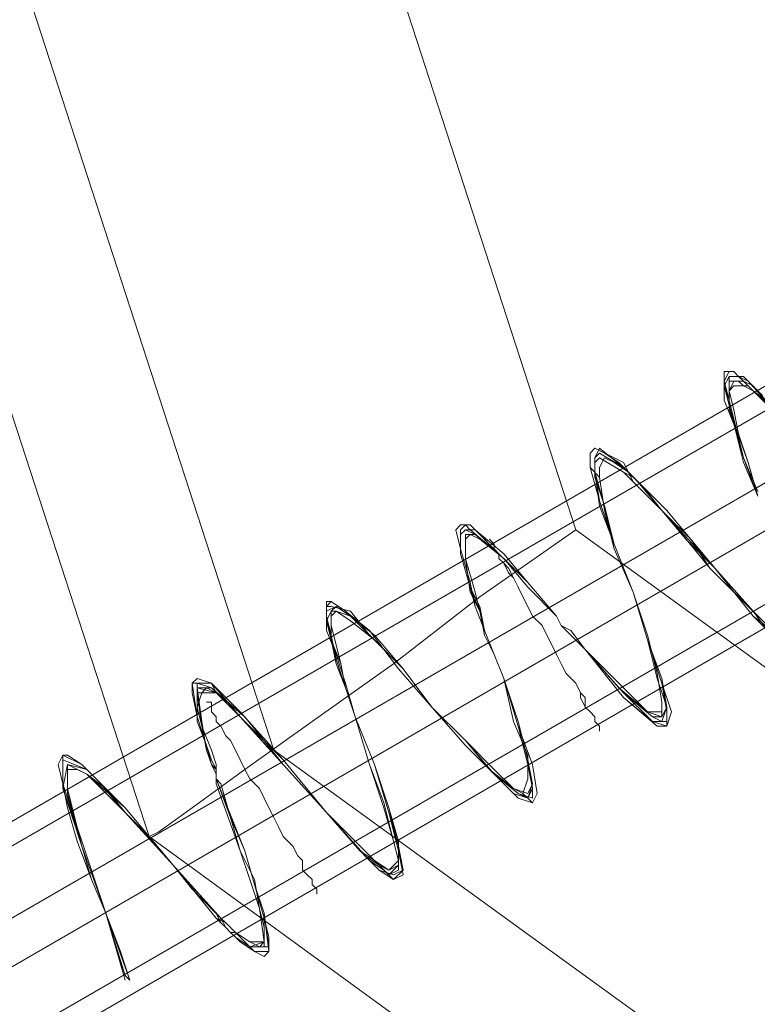
# Model space of a CAD drawing. Units: millimetres. Extents: x -89 to 785, y -654 to 104.
# Drawn here: x 4 to 19, y -23 to -4 of the extents above; entities that cross this region are included whole.
import ezdxf

# ---------------------------------------------------------------- set-up
doc = ezdxf.new("R2010")
doc.units = ezdxf.units.MM
doc.layers.add('robinia', color=32, linetype='Continuous', lineweight=9)
doc.layers.add('stål', color=253, linetype='Continuous', lineweight=9)

msp = doc.modelspace()

# ---------------------------------------------------------------- linework, layer by layer
at = {"layer": 'robinia', "flags": 128}
for points in [[(81.027, 81.147), (41.253, 81.147), (9.015, 57.683), (-3.289, 19.818), (9.015, -18.048), (41.253, -41.416), (81.027, -41.416), (113.17, -18.048), (125.474, 19.818), (113.17, 57.683)], [(-6.341, 19.818), (6.535, -19.765), (-6.341, 19.818)], [(6.535, -19.765), (40.3, -44.373), (6.535, -19.765)]]:
    msp.add_lwpolyline(points, close=True, dxfattribs=at)
for points in [[(107.161, -13.661), (78.738, -34.358), (43.543, -34.358), (15.024, -13.661), (4.151, 19.818), (15.024, 53.391), (43.543, 74.089), (78.738, 74.089), (107.161, 53.391), (118.034, 19.818), (107.161, -13.661), (109.068, -14.996), (110.881, -16.331), (112.502, -17.476), (113.837, -18.43), (114.886, -19.193), (115.459, -19.67), (115.745, -19.765)], [(15.024, -13.661), (13.117, -14.996), (11.4, -16.331), (9.778, -17.476), (8.443, -18.43), (7.394, -19.193), (6.726, -19.67), (6.535, -19.765)]]:
    msp.add_lwpolyline(points, dxfattribs=at)
at = {"layer": 'stål', "flags": 128}
for points in [[(-9.107, -26.918), (30.189, -4.218), (35.054, -3.837), (30.38, -4.6), (-8.916, -27.3)], [(-9.107, -26.918), (30.189, -4.218), (35.054, -3.837), (30.38, -4.6), (-8.916, -27.3)], [(-8.248, -28.349), (31.048, -5.649), (35.054, -3.837), (32.097, -7.461), (-7.199, -30.161)], [(-8.248, -28.349), (31.048, -5.649), (35.054, -3.837), (32.097, -7.461), (-7.199, -30.161)], [(31.525, -6.412), (35.054, -3.837), (32.383, -7.747), (-7.009, -30.543)], [(31.525, -6.412), (35.054, -3.837), (32.383, -7.747), (-7.009, -30.543)], [(31.525, -6.316), (-7.867, -29.112)], [(31.525, -6.316), (-7.867, -29.112)], [(18.744, -10.99), (18.458, -10.704), (18.267, -10.608), (18.172, -10.513), (17.981, -10.513), (17.981, -10.704), (17.981, -11.085), (18.172, -11.562), (18.362, -12.23), (18.649, -12.898)], [(19.221, -11.562), (18.458, -10.704), (18.267, -10.608), (18.172, -10.513), (18.076, -10.513), (17.981, -10.704), (18.076, -11.085), (18.362, -12.23), (18.649, -12.898)], [(18.744, -10.99), (18.458, -10.704), (18.267, -10.608), (18.172, -10.513), (17.981, -10.513), (17.981, -10.704), (17.981, -11.085), (18.172, -11.562), (18.362, -12.23), (18.649, -12.898)], [(19.221, -11.562), (18.458, -10.704), (18.267, -10.608), (18.172, -10.513), (18.076, -10.513), (17.981, -10.704), (18.076, -11.085), (18.362, -12.23), (18.649, -12.898)], [(19.221, -11.562), (18.458, -10.799), (18.362, -10.704), (18.267, -10.608), (18.076, -10.608), (17.981, -10.799), (18.076, -11.181), (18.362, -12.23), (18.649, -12.993)], [(18.649, -12.898), (18.362, -12.23), (18.076, -11.085), (17.981, -10.799), (18.076, -10.608), (18.172, -10.608), (18.362, -10.608), (18.458, -10.704), (19.221, -11.562)], [(19.221, -11.562), (18.458, -10.799), (18.362, -10.704), (18.267, -10.608), (18.076, -10.608), (17.981, -10.799), (18.076, -11.181), (18.362, -12.23), (18.649, -12.993)], [(18.649, -12.898), (18.362, -12.23), (18.076, -11.085), (17.981, -10.799), (18.076, -10.608), (18.172, -10.608), (18.362, -10.608), (18.458, -10.704), (19.221, -11.562)], [(18.649, -12.993), (18.362, -12.23), (18.076, -11.181), (18.076, -10.799), (18.076, -10.608), (18.267, -10.608), (18.362, -10.704), (18.458, -10.799), (19.221, -11.562)], [(18.649, -12.993), (18.362, -12.23), (18.076, -11.181), (18.076, -10.799), (18.076, -10.608), (18.267, -10.608), (18.362, -10.704), (18.458, -10.799), (19.221, -11.562)], [(19.316, -11.562), (18.553, -10.895), (18.362, -10.799), (18.267, -10.704), (18.172, -10.704), (18.076, -10.895), (18.076, -11.276), (18.458, -12.325), (18.649, -12.993)], [(19.221, -11.562), (18.553, -10.799), (18.362, -10.704), (18.267, -10.704), (18.076, -10.704), (18.076, -10.895), (18.076, -11.181), (18.362, -12.325), (18.649, -12.993)], [(19.316, -11.562), (18.553, -10.895), (18.362, -10.799), (18.267, -10.704), (18.172, -10.704), (18.076, -10.895), (18.076, -11.276), (18.458, -12.325), (18.649, -12.993)], [(19.221, -11.562), (18.553, -10.799), (18.362, -10.704), (18.267, -10.704), (18.076, -10.704), (18.076, -10.895), (18.076, -11.181), (18.362, -12.325), (18.649, -12.993)], [(18.649, -12.993), (18.458, -12.325), (18.267, -11.753), (18.172, -11.276), (18.076, -10.895), (18.172, -10.799), (18.267, -10.799), (18.458, -10.799), (18.553, -10.895), (18.935, -11.181)], [(18.649, -12.993), (18.458, -12.325), (18.267, -11.753), (18.172, -11.276), (18.076, -10.895), (18.172, -10.799), (18.267, -10.799), (18.458, -10.799), (18.553, -10.895), (18.935, -11.181)], [(18.935, -15.759), (18.553, -15.377), (17.79, -14.424), (17.218, -13.851), (16.741, -13.279), (16.264, -12.707), (16.073, -12.516), (15.883, -12.325), (15.596, -12.135), (15.406, -12.039), (15.31, -12.135), (15.31, -12.421), (15.501, -13.088), (15.787, -13.947), (16.169, -14.901), (16.455, -15.854), (16.741, -16.713), (16.932, -17.285), (16.836, -17.571), (16.646, -17.571), (15.978, -16.999), (15.215, -16.045), (14.929, -15.759), (14.738, -15.568), (14.643, -15.377), (14.07, -14.71), (13.498, -14.138), (12.926, -13.565), (12.735, -13.565), (12.64, -13.661), (12.735, -14.042), (12.926, -14.71), (13.021, -15.187), (13.212, -15.664), (13.403, -16.14), (13.593, -16.617), (13.88, -17.571), (14.166, -18.334), (14.261, -18.906), (14.166, -19.097), (13.88, -19.002), (13.498, -18.62), (12.83, -17.953), (12.163, -17.19), (11.495, -16.427), (10.923, -15.664), (10.446, -15.282), (10.16, -15.091), (10.064, -15.091), (10.064, -15.377), (10.064, -15.664), (10.255, -16.14), (10.446, -16.713), (10.637, -17.38), (11.018, -18.334), (11.304, -19.288), (11.495, -20.051), (11.59, -20.528), (11.4, -20.623), (11.209, -20.433), (10.923, -20.242), (10.064, -19.288), (9.206, -18.239), (8.348, -17.285), (7.775, -16.713), (7.489, -16.617), (7.394, -16.713), (7.394, -16.904), (7.489, -17.38), (7.68, -17.953), (7.775, -18.239), (7.871, -18.43), (7.871, -18.525), (7.871, -18.62), (8.157, -19.383), (8.443, -20.051), (8.634, -20.719), (8.824, -21.386), (8.92, -21.768), (8.92, -22.054), (8.824, -22.149), (8.634, -22.054), (8.348, -21.863), (8.252, -21.768), (8.157, -21.673), (8.061, -21.577), (7.966, -21.386), (7.489, -20.909), (7.012, -20.337), (6.44, -19.67), (5.963, -19.193), (5.582, -18.716), (5.2, -18.334), (4.914, -18.143), (4.819, -18.143), (4.723, -18.334), (4.819, -18.716), (4.914, -19.193), (5.105, -19.86), (5.391, -20.623), (5.677, -21.291), (5.963, -22.054), (6.154, -22.626), (6.058, -22.531), (5.868, -21.959), (5.677, -21.291), (5.391, -20.623), (5.2, -19.956), (5.009, -19.383), (4.914, -18.906), (4.914, -18.62), (4.914, -18.43), (5.105, -18.43), (5.295, -18.525), (5.677, -18.811), (6.058, -19.288), (6.535, -19.765), (7.012, -20.337), (7.394, -20.814), (7.871, -21.291), (7.966, -21.386), (8.061, -21.482), (8.157, -21.577), (8.252, -21.673), (8.538, -21.863), (8.729, -21.959), (8.824, -21.863), (8.824, -21.577), (8.729, -21.196), (8.538, -20.623), (8.348, -20.051), (8.157, -19.383), (7.966, -18.716), (7.871, -18.62), (7.871, -18.525), (7.871, -18.334), (7.775, -18.048), (7.585, -17.571), (7.489, -17.19), (7.585, -16.904), (7.68, -16.808), (7.871, -16.904), (8.443, -17.476), (9.206, -18.334), (10.064, -19.288), (10.732, -20.051), (11.018, -20.242), (11.304, -20.433), (11.495, -20.242), (11.4, -19.86), (11.209, -19.097), (10.923, -18.334), (10.637, -17.38), (10.446, -16.808), (10.351, -16.331), (10.255, -15.95), (10.16, -15.568), (10.16, -15.377), (10.255, -15.282), (10.541, -15.473), (11.018, -15.854), (11.59, -16.427), (12.163, -17.19), (12.83, -17.857), (13.307, -18.43), (13.784, -18.811), (13.975, -18.906), (14.07, -18.62), (14.07, -18.143), (13.784, -17.476), (13.593, -16.617), (13.403, -16.14), (13.212, -15.759), (13.117, -15.282), (13.021, -14.901), (12.83, -14.233), (12.83, -13.851), (12.926, -13.756), (13.117, -13.851), (13.593, -14.233), (14.07, -14.805), (14.643, -15.377), (14.738, -15.568), (14.929, -15.664), (15.215, -16.045), (15.883, -16.808), (16.455, -17.285), (16.741, -17.285), (16.741, -17.094), (16.646, -16.522), (16.455, -15.759), (16.169, -14.901), (15.787, -14.042), (15.596, -13.279), (15.501, -12.611), (15.501, -12.421), (15.596, -12.23), (15.787, -12.325), (16.073, -12.516), (16.169, -12.707), (16.359, -12.898), (16.836, -13.374), (17.313, -13.851), (17.695, -14.424), (18.458, -15.187), (18.839, -15.568)], [(18.935, -15.759), (18.553, -15.377), (17.79, -14.424), (17.218, -13.851), (16.741, -13.279), (16.264, -12.707), (16.073, -12.516), (15.883, -12.325), (15.596, -12.135), (15.406, -12.039), (15.31, -12.135), (15.31, -12.421), (15.501, -13.088), (15.787, -13.947), (16.169, -14.901), (16.455, -15.854), (16.741, -16.713), (16.932, -17.285), (16.836, -17.571), (16.646, -17.571), (15.978, -16.999), (15.215, -16.045), (14.929, -15.759), (14.738, -15.568), (14.643, -15.377), (14.07, -14.71), (13.498, -14.138), (12.926, -13.565), (12.735, -13.565), (12.64, -13.661), (12.735, -14.042), (12.926, -14.71), (13.021, -15.187), (13.212, -15.664), (13.403, -16.14), (13.593, -16.617), (13.88, -17.571), (14.166, -18.334), (14.261, -18.906), (14.166, -19.097), (13.88, -19.002), (13.498, -18.62), (12.83, -17.953), (12.163, -17.19), (11.495, -16.427), (10.923, -15.664), (10.446, -15.282), (10.16, -15.091), (10.064, -15.091), (10.064, -15.377), (10.064, -15.664), (10.255, -16.14), (10.446, -16.713), (10.637, -17.38), (11.018, -18.334), (11.304, -19.288), (11.495, -20.051), (11.59, -20.528), (11.4, -20.623), (11.209, -20.433), (10.923, -20.242), (10.064, -19.288), (9.206, -18.239), (8.348, -17.285), (7.775, -16.713), (7.489, -16.617), (7.394, -16.713), (7.394, -16.904), (7.489, -17.38), (7.68, -17.953), (7.775, -18.239), (7.871, -18.43), (7.871, -18.525), (7.871, -18.62), (8.157, -19.383), (8.443, -20.051), (8.634, -20.719), (8.824, -21.386), (8.92, -21.768), (8.92, -22.054), (8.824, -22.149), (8.634, -22.054), (8.348, -21.863), (8.252, -21.768), (8.157, -21.673), (8.061, -21.577), (7.966, -21.386), (7.489, -20.909), (7.012, -20.337), (6.44, -19.67), (5.963, -19.193), (5.582, -18.716), (5.2, -18.334), (4.914, -18.143), (4.819, -18.143), (4.723, -18.334), (4.819, -18.716), (4.914, -19.193), (5.105, -19.86), (5.391, -20.623), (5.677, -21.291), (5.963, -22.054), (6.154, -22.626), (6.058, -22.531), (5.868, -21.959), (5.677, -21.291), (5.391, -20.623), (5.2, -19.956), (5.009, -19.383), (4.914, -18.906), (4.914, -18.62), (4.914, -18.43), (5.105, -18.43), (5.295, -18.525), (5.677, -18.811), (6.058, -19.288), (6.535, -19.765), (7.012, -20.337), (7.394, -20.814), (7.871, -21.291), (7.966, -21.386), (8.061, -21.482), (8.157, -21.577), (8.252, -21.673), (8.538, -21.863), (8.729, -21.959), (8.824, -21.863), (8.824, -21.577), (8.729, -21.196), (8.538, -20.623), (8.348, -20.051), (8.157, -19.383), (7.966, -18.716), (7.871, -18.62), (7.871, -18.525), (7.871, -18.334), (7.775, -18.048), (7.585, -17.571), (7.489, -17.19), (7.585, -16.904), (7.68, -16.808), (7.871, -16.904), (8.443, -17.476), (9.206, -18.334), (10.064, -19.288), (10.732, -20.051), (11.018, -20.242), (11.304, -20.433), (11.495, -20.242), (11.4, -19.86), (11.209, -19.097), (10.923, -18.334), (10.637, -17.38), (10.446, -16.808), (10.351, -16.331), (10.255, -15.95), (10.16, -15.568), (10.16, -15.377), (10.255, -15.282), (10.541, -15.473), (11.018, -15.854), (11.59, -16.427), (12.163, -17.19), (12.83, -17.857), (13.307, -18.43), (13.784, -18.811), (13.975, -18.906), (14.07, -18.62), (14.07, -18.143), (13.784, -17.476), (13.593, -16.617), (13.403, -16.14), (13.212, -15.759), (13.117, -15.282), (13.021, -14.901), (12.83, -14.233), (12.83, -13.851), (12.926, -13.756), (13.117, -13.851), (13.593, -14.233), (14.07, -14.805), (14.643, -15.377), (14.738, -15.568), (14.929, -15.664), (15.215, -16.045), (15.883, -16.808), (16.455, -17.285), (16.741, -17.285), (16.741, -17.094), (16.646, -16.522), (16.455, -15.759), (16.169, -14.901), (15.787, -14.042), (15.596, -13.279), (15.501, -12.611), (15.501, -12.421), (15.596, -12.23), (15.787, -12.325), (16.073, -12.516), (16.169, -12.707), (16.359, -12.898), (16.836, -13.374), (17.313, -13.851), (17.695, -14.424), (18.458, -15.187), (18.839, -15.568)], [(18.839, -15.664), (18.553, -15.282), (17.79, -14.424), (16.741, -13.279), (16.359, -12.802), (16.169, -12.611), (15.978, -12.421), (15.501, -12.135), (15.406, -12.23), (15.406, -12.516), (15.501, -13.184), (15.787, -13.947), (16.169, -14.901), (16.455, -15.854), (16.741, -16.617), (16.836, -17.19), (16.741, -17.476), (16.55, -17.38), (15.978, -16.904), (15.215, -16.045), (14.929, -15.664), (14.738, -15.568), (14.643, -15.377), (14.07, -14.71), (13.593, -14.138), (13.021, -13.661), (12.83, -13.661), (12.735, -13.756), (12.735, -14.138), (12.926, -14.805), (13.117, -15.187), (13.212, -15.664), (13.403, -16.14), (13.593, -16.617), (13.88, -17.476), (14.07, -18.239), (14.166, -18.811), (14.07, -19.002), (13.88, -18.906), (13.403, -18.525), (12.83, -17.953), (12.163, -17.19), (11.59, -16.427), (11.018, -15.759), (10.541, -15.377), (10.255, -15.187), (10.064, -15.282), (10.064, -15.473), (10.16, -15.759), (10.255, -16.236), (10.446, -16.808), (10.637, -17.38), (11.018, -18.334), (11.304, -19.193), (11.495, -19.956), (11.495, -20.433), (11.304, -20.528), (11.114, -20.337), (10.827, -20.146), (10.064, -19.288), (9.206, -18.334), (8.443, -17.38), (7.775, -16.808), (7.489, -16.808), (7.489, -17.476), (7.68, -17.953), (7.775, -18.334), (7.871, -18.525), (7.871, -18.62), (8.443, -20.051), (8.634, -20.719), (8.824, -21.291), (8.92, -21.959), (8.538, -21.959), (8.252, -21.768), (8.157, -21.673), (8.061, -21.577), (7.966, -21.482), (7.871, -21.386), (7.012, -20.337), (6.058, -19.193), (5.295, -18.43), (4.819, -18.239), (4.819, -18.811), (5.2, -19.86), (5.677, -21.291), (6.058, -22.626), (5.677, -21.291), (5.2, -19.86), (4.819, -18.811), (4.819, -18.239), (5.295, -18.43), (6.058, -19.193), (7.012, -20.337), (7.871, -21.386), (8.061, -21.482), (8.157, -21.577), (8.252, -21.673), (8.348, -21.768), (8.634, -22.054), (8.92, -22.054), (8.824, -21.291), (8.634, -20.719), (8.443, -20.051), (7.871, -18.62), (7.871, -18.525), (7.871, -18.43), (7.775, -18.334), (7.68, -17.953), (7.489, -17.38), (7.489, -16.713), (7.775, -16.808), (8.348, -17.38), (9.206, -18.334), (10.064, -19.288), (10.827, -20.146), (11.114, -20.433), (11.4, -20.528), (11.59, -20.433), (11.495, -19.956), (11.304, -19.193), (11.018, -18.334), (10.637, -17.38), (10.446, -16.808), (10.255, -16.236), (10.16, -15.759), (10.064, -15.377), (10.064, -15.187), (10.16, -15.187), (10.541, -15.282), (10.923, -15.759), (11.59, -16.427), (12.163, -17.19), (12.83, -17.953), (13.403, -18.525), (13.88, -18.906), (14.166, -19.002), (14.166, -18.811), (14.07, -18.334), (13.88, -17.571), (13.593, -16.617), (13.403, -16.14), (13.212, -15.664), (13.021, -15.187), (12.926, -14.805), (12.735, -14.138), (12.735, -13.756), (12.83, -13.661), (13.021, -13.661), (13.498, -14.138), (14.07, -14.71), (14.643, -15.377), (14.738, -15.568), (14.929, -15.664), (15.215, -16.045), (15.978, -16.904), (16.55, -17.476), (16.836, -17.476), (16.836, -17.19), (16.741, -16.617), (16.455, -15.854), (16.169, -14.901), (15.787, -13.947), (15.501, -13.088), (15.406, -12.516), (15.406, -12.23), (15.501, -12.039), (15.978, -12.421), (16.169, -12.611), (16.359, -12.802), (16.741, -13.279), (17.79, -14.424), (18.553, -15.377), (18.935, -15.664)], [(18.935, -15.664), (18.553, -15.377), (17.79, -14.424), (16.741, -13.279), (16.359, -12.802), (16.073, -12.516), (15.978, -12.325), (15.406, -12.039), (15.31, -12.135), (15.31, -12.421), (15.501, -13.088), (15.787, -13.947), (16.169, -14.901), (16.455, -15.854), (16.741, -16.713), (16.836, -17.285), (16.836, -17.571), (16.55, -17.476), (15.978, -16.999), (15.215, -16.045), (14.929, -15.759), (14.738, -15.568), (14.643, -15.377), (14.07, -14.71), (13.498, -14.138), (12.926, -13.661), (12.83, -13.565), (12.735, -13.661), (12.735, -14.138), (12.926, -14.805), (13.021, -15.187), (13.212, -15.664), (13.403, -16.14), (13.593, -16.617), (13.88, -17.571), (14.166, -18.334), (14.261, -18.906), (14.166, -19.097), (13.88, -19.002), (13.403, -18.525), (12.83, -17.953), (12.163, -17.19), (11.59, -16.427), (10.923, -15.759), (10.446, -15.282), (10.16, -15.091), (10.064, -15.187), (10.064, -15.377), (10.16, -15.759), (10.255, -16.236), (10.446, -16.808), (10.637, -17.38), (11.018, -18.334), (11.304, -19.288), (11.495, -19.956), (11.59, -20.433), (11.4, -20.623), (11.114, -20.433), (10.827, -20.146), (10.064, -19.288), (9.206, -18.239), (8.348, -17.38), (7.775, -16.713), (7.394, -16.713), (7.489, -17.38), (7.68, -17.953), (7.775, -18.239), (7.871, -18.43), (7.871, -18.525), (7.871, -18.62), (8.443, -20.051), (8.634, -20.719), (8.824, -21.291), (8.92, -22.054), (8.634, -22.054), (8.348, -21.768), (8.252, -21.673), (8.157, -21.577), (8.061, -21.482), (7.966, -21.386), (7.012, -20.337), (6.058, -19.193), (5.2, -18.334), (4.819, -18.143), (4.819, -18.716), (5.2, -19.86), (5.677, -21.291), (6.154, -22.626)], [(18.839, -15.664), (18.553, -15.282), (17.79, -14.424), (16.741, -13.279), (16.359, -12.802), (16.169, -12.611), (15.978, -12.421), (15.501, -12.135), (15.406, -12.23), (15.406, -12.516), (15.501, -13.184), (15.787, -13.947), (16.169, -14.901), (16.455, -15.854), (16.741, -16.617), (16.836, -17.19), (16.741, -17.476), (16.55, -17.38), (15.978, -16.904), (15.215, -16.045), (14.929, -15.664), (14.738, -15.568), (14.643, -15.377), (14.07, -14.71), (13.593, -14.138), (13.021, -13.661), (12.83, -13.661), (12.735, -13.756), (12.735, -14.138), (12.926, -14.805), (13.117, -15.187), (13.212, -15.664), (13.403, -16.14), (13.593, -16.617), (13.88, -17.476), (14.07, -18.239), (14.166, -18.811), (14.07, -19.002), (13.88, -18.906), (13.403, -18.525), (12.83, -17.953), (12.163, -17.19), (11.59, -16.427), (11.018, -15.759), (10.541, -15.377), (10.255, -15.187), (10.064, -15.282), (10.064, -15.473), (10.16, -15.759), (10.255, -16.236), (10.446, -16.808), (10.637, -17.38), (11.018, -18.334), (11.304, -19.193), (11.495, -19.956), (11.495, -20.433), (11.304, -20.528), (11.114, -20.337), (10.827, -20.146), (10.064, -19.288), (9.206, -18.334), (8.443, -17.38), (7.775, -16.808), (7.489, -16.808), (7.489, -17.476), (7.68, -17.953), (7.775, -18.334), (7.871, -18.525), (7.871, -18.62), (8.443, -20.051), (8.634, -20.719), (8.824, -21.291), (8.92, -21.959), (8.538, -21.959), (8.252, -21.768), (8.157, -21.673), (8.061, -21.577), (7.966, -21.482), (7.871, -21.386), (7.012, -20.337), (6.058, -19.193), (5.295, -18.43), (4.819, -18.239), (4.819, -18.811), (5.2, -19.86), (5.677, -21.291), (6.058, -22.626), (5.677, -21.291), (5.2, -19.86), (4.819, -18.811), (4.819, -18.239), (5.295, -18.43), (6.058, -19.193), (7.012, -20.337), (7.871, -21.386), (8.061, -21.482), (8.157, -21.577), (8.252, -21.673), (8.348, -21.768), (8.634, -22.054), (8.92, -22.054), (8.824, -21.291), (8.634, -20.719), (8.443, -20.051), (7.871, -18.62), (7.871, -18.525), (7.871, -18.43), (7.775, -18.334), (7.68, -17.953), (7.489, -17.38), (7.489, -16.713), (7.775, -16.808), (8.348, -17.38), (9.206, -18.334), (10.064, -19.288), (10.827, -20.146), (11.114, -20.433), (11.4, -20.528), (11.59, -20.433), (11.495, -19.956), (11.304, -19.193), (11.018, -18.334), (10.637, -17.38), (10.446, -16.808), (10.255, -16.236), (10.16, -15.759), (10.064, -15.377), (10.064, -15.187), (10.16, -15.187), (10.541, -15.282), (10.923, -15.759), (11.59, -16.427), (12.163, -17.19), (12.83, -17.953), (13.403, -18.525), (13.88, -18.906), (14.166, -19.002), (14.166, -18.811), (14.07, -18.334), (13.88, -17.571), (13.593, -16.617), (13.403, -16.14), (13.212, -15.664), (13.021, -15.187), (12.926, -14.805), (12.735, -14.138), (12.735, -13.756), (12.83, -13.661), (13.021, -13.661), (13.498, -14.138), (14.07, -14.71), (14.643, -15.377), (14.738, -15.568), (14.929, -15.664), (15.215, -16.045), (15.978, -16.904), (16.55, -17.476), (16.836, -17.476), (16.836, -17.19), (16.741, -16.617), (16.455, -15.854), (16.169, -14.901), (15.787, -13.947), (15.501, -13.088), (15.406, -12.516), (15.406, -12.23), (15.501, -12.039), (15.978, -12.421), (16.169, -12.611), (16.359, -12.802), (16.741, -13.279), (17.79, -14.424), (18.553, -15.377), (18.935, -15.664)], [(18.935, -15.664), (18.553, -15.377), (17.79, -14.424), (16.741, -13.279), (16.359, -12.802), (16.073, -12.516), (15.978, -12.325), (15.406, -12.039), (15.31, -12.135), (15.31, -12.421), (15.501, -13.088), (15.787, -13.947), (16.169, -14.901), (16.455, -15.854), (16.741, -16.713), (16.836, -17.285), (16.836, -17.571), (16.55, -17.476), (15.978, -16.999), (15.215, -16.045), (14.929, -15.759), (14.738, -15.568), (14.643, -15.377), (14.07, -14.71), (13.498, -14.138), (12.926, -13.661), (12.83, -13.565), (12.735, -13.661), (12.735, -14.138), (12.926, -14.805), (13.021, -15.187), (13.212, -15.664), (13.403, -16.14), (13.593, -16.617), (13.88, -17.571), (14.166, -18.334), (14.261, -18.906), (14.166, -19.097), (13.88, -19.002), (13.403, -18.525), (12.83, -17.953), (12.163, -17.19), (11.59, -16.427), (10.923, -15.759), (10.446, -15.282), (10.16, -15.091), (10.064, -15.187), (10.064, -15.377), (10.16, -15.759), (10.255, -16.236), (10.446, -16.808), (10.637, -17.38), (11.018, -18.334), (11.304, -19.288), (11.495, -19.956), (11.59, -20.433), (11.4, -20.623), (11.114, -20.433), (10.827, -20.146), (10.064, -19.288), (9.206, -18.239), (8.348, -17.38), (7.775, -16.713), (7.394, -16.713), (7.489, -17.38), (7.68, -17.953), (7.775, -18.239), (7.871, -18.43), (7.871, -18.525), (7.871, -18.62), (8.443, -20.051), (8.634, -20.719), (8.824, -21.291), (8.92, -22.054), (8.634, -22.054), (8.348, -21.768), (8.252, -21.673), (8.157, -21.577), (8.061, -21.482), (7.966, -21.386), (7.012, -20.337), (6.058, -19.193), (5.2, -18.334), (4.819, -18.143), (4.819, -18.716), (5.2, -19.86), (5.677, -21.291), (6.154, -22.626)], [(18.839, -15.568), (18.553, -15.282), (17.79, -14.424), (16.836, -13.279), (16.359, -12.802), (16.169, -12.611), (15.978, -12.516), (15.501, -12.23), (15.406, -12.325), (15.406, -12.611), (15.596, -13.184), (15.787, -13.947), (16.169, -14.901), (16.455, -15.759), (16.646, -16.522), (16.741, -17.094), (16.741, -17.38), (16.55, -17.38), (15.978, -16.904), (15.215, -16.045), (14.929, -15.664), (14.738, -15.568), (14.643, -15.377), (14.07, -14.71), (13.593, -14.233), (13.021, -13.756), (12.83, -13.756), (12.83, -13.851), (12.83, -14.233), (12.926, -14.901), (13.117, -15.282), (13.212, -15.664), (13.403, -16.14), (13.593, -16.617), (13.88, -17.476), (14.07, -18.239), (14.166, -18.716), (14.07, -18.906), (13.784, -18.811), (13.403, -18.43), (12.83, -17.857), (12.163, -17.19), (11.59, -16.427), (11.018, -15.854), (10.541, -15.377), (10.255, -15.282), (10.16, -15.282), (10.16, -15.568), (10.16, -15.854), (10.255, -16.331), (10.446, -16.808), (10.637, -17.38), (11.018, -18.334), (11.304, -19.193), (11.495, -19.86), (11.495, -20.337), (11.304, -20.433), (11.114, -20.337), (10.827, -20.051), (10.064, -19.288), (9.206, -18.334), (8.443, -17.38), (7.871, -16.904), (7.489, -16.808), (7.585, -17.476), (7.68, -18.048), (7.775, -18.334), (7.871, -18.525), (7.871, -18.62), (7.871, -18.716), (8.348, -20.051), (8.634, -20.623), (8.729, -21.196), (8.824, -21.863), (8.538, -21.959), (8.252, -21.673), (8.157, -21.577), (8.061, -21.482), (7.966, -21.386), (7.871, -21.291), (7.012, -20.337), (6.058, -19.193), (5.295, -18.525), (4.914, -18.334), (4.914, -18.811), (5.2, -19.956), (5.677, -21.291), (6.058, -22.531), (5.677, -21.291), (5.2, -19.956), (4.819, -18.811), (4.914, -18.334), (5.295, -18.43), (6.058, -19.193), (7.012, -20.337), (7.871, -21.291), (7.966, -21.482), (8.061, -21.577), (8.157, -21.673), (8.252, -21.673), (8.538, -21.959), (8.824, -21.959), (8.824, -21.291), (8.634, -20.719), (8.443, -20.051), (7.871, -18.62), (7.871, -18.525), (7.775, -18.334), (7.68, -18.048), (7.585, -17.476), (7.489, -16.808), (7.775, -16.808), (8.443, -17.38), (9.206, -18.334), (10.064, -19.288), (10.827, -20.051), (11.114, -20.337), (11.304, -20.528), (11.495, -20.337), (11.495, -19.86), (11.304, -19.193), (11.018, -18.334), (10.637, -17.38), (10.446, -16.808), (10.255, -16.236), (10.16, -15.854), (10.064, -15.473), (10.16, -15.282), (10.255, -15.187), (10.541, -15.377), (11.018, -15.759), (11.59, -16.427), (12.163, -17.19), (12.83, -17.857), (13.403, -18.525), (13.784, -18.906), (14.07, -19.002), (14.166, -18.716), (14.07, -18.239), (13.88, -17.476), (13.593, -16.617), (13.403, -16.14), (13.212, -15.664), (13.117, -15.282), (12.926, -14.805), (12.735, -14.138), (12.735, -13.756), (12.83, -13.661), (13.021, -13.756), (13.593, -14.233), (14.07, -14.71), (14.643, -15.377), (14.738, -15.568), (14.929, -15.664), (15.215, -16.045), (15.978, -16.904), (16.55, -17.38), (16.741, -17.38), (16.836, -17.19), (16.646, -16.617), (16.455, -15.854), (16.169, -14.901), (15.787, -13.947), (15.596, -13.184), (15.406, -12.516), (15.406, -12.23), (15.501, -12.135), (15.978, -12.421), (16.169, -12.611), (16.359, -12.802), (16.836, -13.279), (17.79, -14.424), (18.553, -15.282), (18.839, -15.664)], [(18.839, -15.568), (18.553, -15.282), (17.79, -14.424), (16.836, -13.279), (16.359, -12.802), (16.169, -12.611), (15.978, -12.516), (15.501, -12.23), (15.406, -12.325), (15.406, -12.611), (15.596, -13.184), (15.787, -13.947), (16.169, -14.901), (16.455, -15.759), (16.646, -16.522), (16.741, -17.094), (16.741, -17.38), (16.55, -17.38), (15.978, -16.904), (15.215, -16.045), (14.929, -15.664), (14.738, -15.568), (14.643, -15.377), (14.07, -14.71), (13.593, -14.233), (13.021, -13.756), (12.83, -13.756), (12.83, -13.851), (12.83, -14.233), (12.926, -14.901), (13.117, -15.282), (13.212, -15.664), (13.403, -16.14), (13.593, -16.617), (13.88, -17.476), (14.07, -18.239), (14.166, -18.716), (14.07, -18.906), (13.784, -18.811), (13.403, -18.43), (12.83, -17.857), (12.163, -17.19), (11.59, -16.427), (11.018, -15.854), (10.541, -15.377), (10.255, -15.282), (10.16, -15.282), (10.16, -15.568), (10.16, -15.854), (10.255, -16.331), (10.446, -16.808), (10.637, -17.38), (11.018, -18.334), (11.304, -19.193), (11.495, -19.86), (11.495, -20.337), (11.304, -20.433), (11.114, -20.337), (10.827, -20.051), (10.064, -19.288), (9.206, -18.334), (8.443, -17.38), (7.871, -16.904), (7.489, -16.808), (7.585, -17.476), (7.68, -18.048), (7.775, -18.334), (7.871, -18.525), (7.871, -18.62), (7.871, -18.716), (8.348, -20.051), (8.634, -20.623), (8.729, -21.196), (8.824, -21.863), (8.538, -21.959), (8.252, -21.673), (8.157, -21.577), (8.061, -21.482), (7.966, -21.386), (7.871, -21.291), (7.012, -20.337), (6.058, -19.193), (5.295, -18.525), (4.914, -18.334), (4.914, -18.811), (5.2, -19.956), (5.677, -21.291), (6.058, -22.531), (5.677, -21.291), (5.2, -19.956), (4.819, -18.811), (4.914, -18.334), (5.295, -18.43), (6.058, -19.193), (7.012, -20.337), (7.871, -21.291), (7.966, -21.482), (8.061, -21.577), (8.157, -21.673), (8.252, -21.673), (8.538, -21.959), (8.824, -21.959), (8.824, -21.291), (8.634, -20.719), (8.443, -20.051), (7.871, -18.62), (7.871, -18.525), (7.775, -18.334), (7.68, -18.048), (7.585, -17.476), (7.489, -16.808), (7.775, -16.808), (8.443, -17.38), (9.206, -18.334), (10.064, -19.288), (10.827, -20.051), (11.114, -20.337), (11.304, -20.528), (11.495, -20.337), (11.495, -19.86), (11.304, -19.193), (11.018, -18.334), (10.637, -17.38), (10.446, -16.808), (10.255, -16.236), (10.16, -15.854), (10.064, -15.473), (10.16, -15.282), (10.255, -15.187), (10.541, -15.377), (11.018, -15.759), (11.59, -16.427), (12.163, -17.19), (12.83, -17.857), (13.403, -18.525), (13.784, -18.906), (14.07, -19.002), (14.166, -18.716), (14.07, -18.239), (13.88, -17.476), (13.593, -16.617), (13.403, -16.14), (13.212, -15.664), (13.117, -15.282), (12.926, -14.805), (12.735, -14.138), (12.735, -13.756), (12.83, -13.661), (13.021, -13.756), (13.593, -14.233), (14.07, -14.71), (14.643, -15.377), (14.738, -15.568), (14.929, -15.664), (15.215, -16.045), (15.978, -16.904), (16.55, -17.38), (16.741, -17.38), (16.836, -17.19), (16.646, -16.617), (16.455, -15.854), (16.169, -14.901), (15.787, -13.947), (15.596, -13.184), (15.406, -12.516), (15.406, -12.23), (15.501, -12.135), (15.978, -12.421), (16.169, -12.611), (16.359, -12.802), (16.836, -13.279), (17.79, -14.424), (18.553, -15.282), (18.839, -15.664)], [(18.839, -15.568), (18.553, -15.282), (17.695, -14.424), (16.836, -13.374), (16.359, -12.898), (16.169, -12.707), (15.978, -12.516), (15.501, -12.23), (15.406, -12.325), (15.406, -12.611), (15.596, -13.184), (15.787, -14.042), (16.169, -14.901), (16.455, -15.759), (16.646, -16.522), (16.741, -17.094), (16.741, -17.38), (16.455, -17.285), (15.978, -16.808), (15.215, -16.045), (14.929, -15.664), (14.738, -15.568), (14.643, -15.377), (14.07, -14.805), (13.593, -14.233), (13.021, -13.756), (12.926, -13.756), (12.83, -13.851), (12.83, -14.233), (13.021, -14.901), (13.117, -15.282), (13.212, -15.664), (13.403, -16.14), (13.593, -16.617), (13.88, -17.476), (14.07, -18.239), (14.166, -18.716), (14.07, -18.906), (13.784, -18.811), (13.403, -18.43), (12.83, -17.857), (12.163, -17.19), (11.59, -16.427), (11.018, -15.854), (10.541, -15.473), (10.255, -15.282), (10.16, -15.377), (10.16, -15.568), (10.16, -15.854), (10.351, -16.331), (10.446, -16.808), (10.637, -17.38), (10.923, -18.334), (11.209, -19.193), (11.4, -19.86), (11.495, -20.242), (11.304, -20.433), (11.018, -20.242), (10.732, -20.051), (10.064, -19.288), (9.206, -18.334), (8.443, -17.476), (7.871, -16.904), (7.489, -16.904), (7.585, -17.571), (7.68, -18.048), (7.775, -18.334), (7.871, -18.525), (7.871, -18.62), (7.966, -18.716), (8.348, -20.051), (8.634, -20.623), (8.729, -21.196), (8.824, -21.863), (8.538, -21.863), (8.252, -21.673), (8.157, -21.577), (8.061, -21.482), (7.966, -21.386), (7.871, -21.291), (7.012, -20.337), (6.058, -19.288), (5.295, -18.525), (4.914, -18.334), (4.914, -18.906), (5.2, -19.956), (5.677, -21.291), (6.058, -22.531)], [(18.839, -15.568), (18.553, -15.282), (17.695, -14.424), (16.836, -13.374), (16.359, -12.898), (16.169, -12.707), (15.978, -12.516), (15.501, -12.23), (15.406, -12.325), (15.406, -12.611), (15.596, -13.184), (15.787, -14.042), (16.169, -14.901), (16.455, -15.759), (16.646, -16.522), (16.741, -17.094), (16.741, -17.38), (16.455, -17.285), (15.978, -16.808), (15.215, -16.045), (14.929, -15.664), (14.738, -15.568), (14.643, -15.377), (14.07, -14.805), (13.593, -14.233), (13.021, -13.756), (12.926, -13.756), (12.83, -13.851), (12.83, -14.233), (13.021, -14.901), (13.117, -15.282), (13.212, -15.664), (13.403, -16.14), (13.593, -16.617), (13.88, -17.476), (14.07, -18.239), (14.166, -18.716), (14.07, -18.906), (13.784, -18.811), (13.403, -18.43), (12.83, -17.857), (12.163, -17.19), (11.59, -16.427), (11.018, -15.854), (10.541, -15.473), (10.255, -15.282), (10.16, -15.377), (10.16, -15.568), (10.16, -15.854), (10.351, -16.331), (10.446, -16.808), (10.637, -17.38), (10.923, -18.334), (11.209, -19.193), (11.4, -19.86), (11.495, -20.242), (11.304, -20.433), (11.018, -20.242), (10.732, -20.051), (10.064, -19.288), (9.206, -18.334), (8.443, -17.476), (7.871, -16.904), (7.489, -16.904), (7.585, -17.571), (7.68, -18.048), (7.775, -18.334), (7.871, -18.525), (7.871, -18.62), (7.966, -18.716), (8.348, -20.051), (8.634, -20.623), (8.729, -21.196), (8.824, -21.863), (8.538, -21.863), (8.252, -21.673), (8.157, -21.577), (8.061, -21.482), (7.966, -21.386), (7.871, -21.291), (7.012, -20.337), (6.058, -19.288), (5.295, -18.525), (4.914, -18.334), (4.914, -18.906), (5.2, -19.956), (5.677, -21.291), (6.058, -22.531)], [(15.501, -12.611), (15.31, -12.421)], [(15.501, -12.611), (15.31, -12.421)], [(7.871, -16.904), (7.775, -16.713)], [(7.871, -16.904), (7.775, -16.713)], [(13.975, -18.906), (14.166, -19.097)], [(13.975, -18.906), (14.166, -19.097)]]:
    msp.add_lwpolyline(points, dxfattribs=at)
for points in [[(15.501, -17.667), (15.501, -17.571), (15.406, -17.476), (15.406, -17.38), (15.31, -17.285), (15.215, -17.19), (15.215, -16.999), (15.12, -16.904), (15.024, -16.713), (14.833, -16.522), (14.738, -16.331), (14.643, -16.14), (14.547, -15.95), (14.452, -15.759), (14.356, -15.568), (14.166, -15.377), (14.07, -15.187), (13.975, -14.996), (13.88, -14.805), (13.784, -14.614), (13.689, -14.519), (13.593, -14.328), (13.498, -14.233), (13.498, -14.138), (13.403, -14.042), (13.403, -13.947), (13.307, -13.851), (13.403, -13.947), (13.403, -14.042), (13.498, -14.138), (13.498, -14.233), (13.593, -14.328), (13.689, -14.424), (13.784, -14.614), (13.88, -14.805), (13.975, -14.996), (14.07, -15.187), (14.166, -15.377), (14.356, -15.568), (14.452, -15.759), (14.547, -15.95), (14.643, -16.14), (14.738, -16.331), (14.833, -16.522), (15.024, -16.713), (15.12, -16.904), (15.12, -16.999), (15.215, -17.19), (15.31, -17.285), (15.406, -17.38), (15.406, -17.476), (15.501, -17.571), (15.501, -17.667)], [(15.501, -17.667), (15.501, -17.571), (15.406, -17.476), (15.406, -17.38), (15.31, -17.285), (15.215, -17.19), (15.215, -16.999), (15.12, -16.904), (15.024, -16.713), (14.833, -16.522), (14.738, -16.331), (14.643, -16.14), (14.547, -15.95), (14.452, -15.759), (14.356, -15.568), (14.166, -15.377), (14.07, -15.187), (13.975, -14.996), (13.88, -14.805), (13.784, -14.614), (13.689, -14.519), (13.593, -14.328), (13.498, -14.233), (13.498, -14.138), (13.403, -14.042), (13.403, -13.947), (13.307, -13.851), (13.403, -13.947), (13.403, -14.042), (13.498, -14.138), (13.498, -14.233), (13.593, -14.328), (13.689, -14.424), (13.784, -14.614), (13.88, -14.805), (13.975, -14.996), (14.07, -15.187), (14.166, -15.377), (14.356, -15.568), (14.452, -15.759), (14.547, -15.95), (14.643, -16.14), (14.738, -16.331), (14.833, -16.522), (15.024, -16.713), (15.12, -16.904), (15.12, -16.999), (15.215, -17.19), (15.31, -17.285), (15.406, -17.38), (15.406, -17.476), (15.501, -17.571), (15.501, -17.667)], [(9.874, -20.909), (9.874, -20.814), (9.778, -20.719), (9.778, -20.623), (9.683, -20.528), (9.587, -20.433), (9.587, -20.242), (9.492, -20.146), (9.397, -19.956), (9.206, -19.765), (9.111, -19.574), (9.015, -19.383), (8.92, -19.193), (8.824, -19.002), (8.729, -18.811), (8.538, -18.62), (8.443, -18.43), (8.348, -18.239), (8.252, -18.048), (8.157, -17.857), (8.061, -17.762), (7.966, -17.571), (7.871, -17.476), (7.871, -17.38), (7.775, -17.285), (7.775, -17.19), (7.775, -17.094), (7.68, -17.094), (7.775, -17.094), (7.775, -17.19), (7.775, -17.285), (7.871, -17.38), (7.871, -17.476), (7.966, -17.571), (8.061, -17.762), (8.157, -17.857), (8.252, -18.048), (8.348, -18.239), (8.443, -18.43), (8.538, -18.62), (8.729, -18.811), (8.824, -19.002), (8.92, -19.193), (9.015, -19.383), (9.111, -19.574), (9.206, -19.765), (9.397, -19.956), (9.492, -20.146), (9.587, -20.242), (9.587, -20.433), (9.683, -20.528), (9.778, -20.623), (9.778, -20.719), (9.874, -20.814), (9.874, -20.909)], [(9.874, -20.909), (9.874, -20.814), (9.778, -20.719), (9.778, -20.623), (9.683, -20.528), (9.587, -20.433), (9.587, -20.242), (9.492, -20.146), (9.397, -19.956), (9.206, -19.765), (9.111, -19.574), (9.015, -19.383), (8.92, -19.193), (8.824, -19.002), (8.729, -18.811), (8.538, -18.62), (8.443, -18.43), (8.348, -18.239), (8.252, -18.048), (8.157, -17.857), (8.061, -17.762), (7.966, -17.571), (7.871, -17.476), (7.871, -17.38), (7.775, -17.285), (7.775, -17.19), (7.775, -17.094), (7.68, -17.094), (7.775, -17.094), (7.775, -17.19), (7.775, -17.285), (7.871, -17.38), (7.871, -17.476), (7.966, -17.571), (8.061, -17.762), (8.157, -17.857), (8.252, -18.048), (8.348, -18.239), (8.443, -18.43), (8.538, -18.62), (8.729, -18.811), (8.824, -19.002), (8.92, -19.193), (9.015, -19.383), (9.111, -19.574), (9.206, -19.765), (9.397, -19.956), (9.492, -20.146), (9.587, -20.242), (9.587, -20.433), (9.683, -20.528), (9.778, -20.623), (9.778, -20.719), (9.874, -20.814), (9.874, -20.909)]]:
    msp.add_lwpolyline(points, close=True, dxfattribs=at)

doc.saveas('drawing.dxf')
